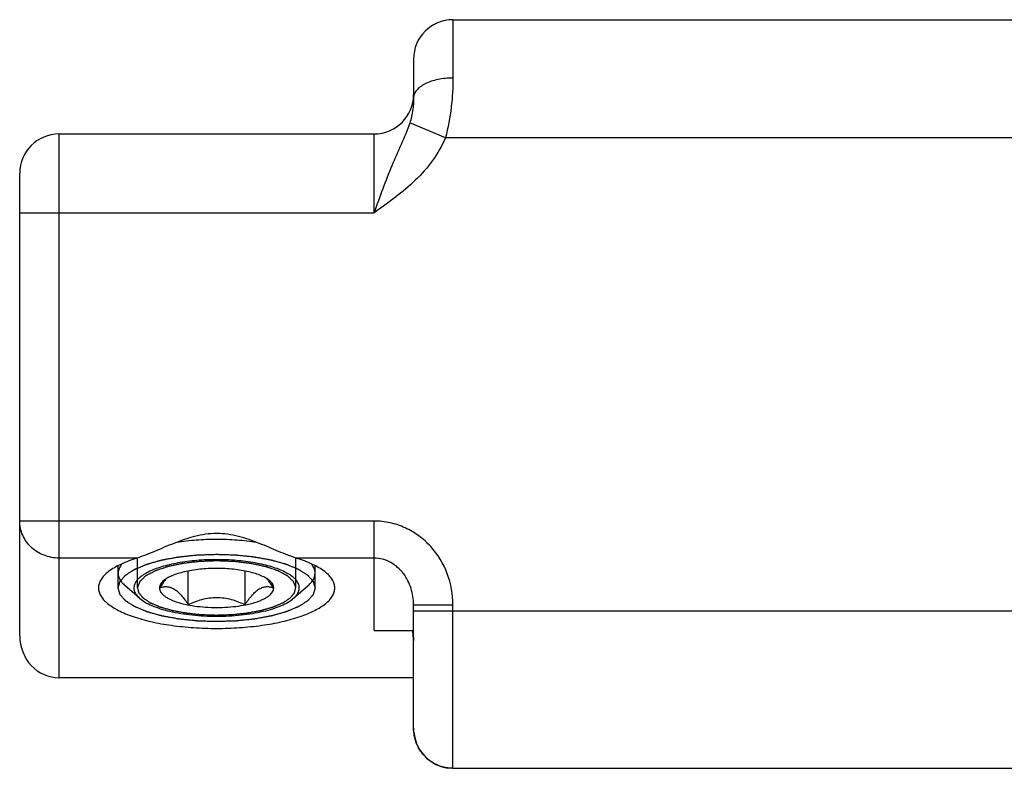
# Model space of a CAD drawing. Units: millimetres. Extents: x 0 to 210, y 0 to 297.
# Drawn here: x 44 to 69, y 147 to 166 of the extents above; entities that cross this region are included whole.
import ezdxf

# ---------------------------------------------------------------- set-up
doc = ezdxf.new("R2010")
doc.units = ezdxf.units.MM
doc.header["$LTSCALE"] = 19.36
doc.layers.add('COMPONENTI_DI_ASSIEME', color=7, linetype='CONTINUOUS')

msp = doc.modelspace()

# ---------------------------------------------------------------- linework, layer by layer
at = {"layer": 'COMPONENTI_DI_ASSIEME', "color": 9, "linetype": 'Continuous'}
for p, q in [((54.533, 166.145), (54.533, 164.664)), ((54.341, 163.145), (53.437, 163.523)), ((44.533, 149.444), (44.533, 163.246)), ((52.533, 161.246), (52.533, 163.246)), ((82.724, 163.145), (54.341, 163.145)), ((43.533, 161.246), (52.533, 161.246)), ((52.533, 153.42), (43.533, 153.42)), ((52.533, 150.645), (52.533, 153.42)), ((46.511, 152.48), (44.533, 152.48)), ((52.533, 152.48), (50.555, 152.48)), ((53.533, 151.291), (54.533, 151.291)), ((54.533, 147.145), (54.533, 151.291)), ((53.533, 151.145), (83.533, 151.145))]:
    msp.add_line(p, q, dxfattribs=at)
at = {"layer": 'COMPONENTI_DI_ASSIEME', "color": 7, "linetype": 'Continuous'}
for p, q in [((54.533, 166.145), (82.533, 166.145)), ((53.533, 165.145), (53.533, 164.157)), ((44.533, 163.246), (52.533, 163.246)), ((43.533, 150.508), (43.533, 162.246)), ((46.033, 152.098), (46.033, 152.287)), ((51.033, 152.098), (51.033, 152.287)), ((47.811, 151.301), (47.811, 152.152)), ((49.255, 151.301), (49.255, 152.152)), ((46.577, 151.461), (46.204, 151.787)), ((50.489, 151.461), (50.861, 151.787)), ((53.533, 148.187), (53.533, 151.291)), ((52.533, 150.645), (53.508, 150.645)), ((53.533, 149.444), (44.533, 149.444)), ((53.533, 148.165), (53.533, 148.187)), ((53.533, 148.165), (53.536, 148.099)), ((54.533, 147.145), (54.509, 147.145)), ((54.533, 147.145), (82.533, 147.145))]:
    msp.add_line(p, q, dxfattribs=at)
at = {"layer": 'COMPONENTI_DI_ASSIEME', "color": 2, "linetype": 'Continuous'}
for p, q in [((46.523, 151.722), (46.523, 152.484)), ((50.543, 151.722), (50.543, 152.484)), ((46.033, 151.722), (46.033, 152.098)), ((51.033, 151.722), (51.033, 152.098))]:
    msp.add_line(p, q, dxfattribs=at)
at = {"layer": 'COMPONENTI_DI_ASSIEME', "color": 7, "linetype": 'Continuous'}
for points in [[(53.505, 150.645), (53.515, 150.593), (53.525, 150.518), (53.531, 150.443), (53.533, 150.381)], [(53.536, 148.099), (53.562, 147.928), (53.611, 147.771), (53.68, 147.631), (53.766, 147.508), (53.866, 147.402), (53.978, 147.314), (54.099, 147.244), (54.228, 147.193), (54.362, 147.159), (54.509, 147.145)]]:
    msp.add_lwpolyline(points, dxfattribs=at)
for centre, radius, start, end in [((54.533, 165.145), 1, 90, 180), ((52.533, 164.246), 1, 270, 360), ((44.533, 162.246), 1, 90, 180), ((47.252, 151.722), 0.169, 177.624, 179.999), ((49.814, 151.722), 0.169, 0.001, 2.376)]:
    msp.add_arc(centre, radius, start, end, dxfattribs=at)
at = {"layer": 'COMPONENTI_DI_ASSIEME', "color": 9, "linetype": 'Continuous'}
msp.add_arc((52.131, 150.382), 1.401, 2.5561, 10.8056, dxfattribs=at)
at = {"layer": 'COMPONENTI_DI_ASSIEME', "color": 7, "linetype": 'Continuous'}
msp.add_ellipse((44.533, 150.508), major_axis=(0, 1.064), ratio=0.939693, start_param=1.570796, end_param=3.141593, dxfattribs=at)
at = {"layer": 'COMPONENTI_DI_ASSIEME', "color": 9, "linetype": 'Continuous'}
for points, knots in [([(54.533, 164.664), (54.405, 164.664), (54.162, 164.641), (53.881, 164.552), (53.704, 164.446), (53.608, 164.359), (53.548, 164.262), (53.533, 164.191), (53.533, 164.157)], [0, 0, 0, 0, 0.317424, 0.599984, 0.720577, 0.825597, 0.91703, 1, 1, 1, 1]), ([(54.533, 164.664), (54.533, 164.417), (54.505, 163.906), (54.412, 163.4), (54.341, 163.145)], [0, 0, 0, 0, 0.481872, 1, 1, 1, 1]), ([(53.533, 164.157), (53.533, 164.059), (53.518, 163.844), (53.473, 163.633), (53.437, 163.523)], [0, 0, 0, 0, 0.458018, 1, 1, 1, 1]), ([(53.437, 163.523), (53.377, 163.335), (53.218, 162.974), (52.971, 162.426), (52.746, 161.847), (52.604, 161.45), (52.533, 161.246)], [0, 0, 0, 0, 0.240725, 0.482805, 0.736294, 1, 1, 1, 1]), ([(54.341, 163.145), (54.256, 162.941), (54.033, 162.553), (53.588, 162.056), (53.076, 161.63), (52.714, 161.374), (52.533, 161.246)], [0, 0, 0, 0, 0.249726, 0.499669, 0.749786, 1, 1, 1, 1]), ([(44.533, 152.48), (44.403, 152.48), (44.143, 152.528), (43.811, 152.735), (43.586, 153.047), (43.533, 153.297), (43.533, 153.42)], [0, 0, 0, 0, 0.257156, 0.510154, 0.757207, 1, 1, 1, 1]), ([(54.533, 151.291), (54.533, 151.56), (54.436, 152.102), (54.079, 152.692), (53.676, 153.054), (53.325, 153.261), (52.938, 153.39), (52.668, 153.42), (52.533, 153.42)], [0, 0, 0, 0, 0.249565, 0.499, 0.624265, 0.749514, 0.874767, 1, 1, 1, 1]), ([(53.533, 151.291), (53.533, 151.432), (53.49, 151.716), (53.298, 152.103), (53.023, 152.351), (52.753, 152.461), (52.606, 152.48), (52.533, 152.48)], [0, 0, 0, 0, 0.246133, 0.493794, 0.744408, 0.871892, 1, 1, 1, 1]), ([(54.509, 147.145), (54.374, 147.148), (54.106, 147.21), (53.783, 147.449), (53.582, 147.784), (53.536, 148.038), (53.533, 148.165)], [0, 0, 0, 0, 0.261048, 0.512243, 0.755966, 1, 1, 1, 1])]:
    msp.add_open_spline(points, degree=3, knots=knots, dxfattribs=at)
at = {"layer": 'COMPONENTI_DI_ASSIEME', "color": 7, "linetype": 'Continuous'}
for points, knots in [([(48.533, 153.104), (48.346, 153.104), (48.064, 153.061), (47.708, 152.952), (47.369, 152.825), (47.045, 152.686), (46.734, 152.557), (46.584, 152.503), (46.511, 152.48)], [0, 0, 0, 0, 0.264187, 0.395497, 0.525221, 0.775158, 0.891996, 1, 1, 1, 1]), ([(50.555, 152.48), (50.482, 152.503), (50.332, 152.557), (50.02, 152.686), (49.697, 152.825), (49.357, 152.952), (49.001, 153.061), (48.72, 153.104), (48.533, 153.104)], [0, 0, 0, 0, 0.108004, 0.224842, 0.474779, 0.604502, 0.735812, 1, 1, 1, 1]), ([(48.533, 152.953), (48.359, 152.953), (48.019, 152.941), (47.681, 152.904), (47.516, 152.879)], [0, 0, 0, 0, 0.509823, 1, 1, 1, 1]), ([(49.55, 152.879), (49.385, 152.904), (49.047, 152.941), (48.706, 152.953), (48.533, 152.953)], [0, 0, 0, 0, 0.490173, 1, 1, 1, 1]), ([(46.511, 152.48), (46.37, 152.436), (46.118, 152.343), (45.84, 152.185), (45.679, 152.044), (45.596, 151.94), (45.545, 151.833), (45.533, 151.758), (45.533, 151.722)], [0, 0, 0, 0, 0.339344, 0.614964, 0.729021, 0.828888, 0.917586, 1, 1, 1, 1]), ([(46.132, 152.336), (46.116, 152.318), (46.088, 152.28), (46.057, 152.22), (46.037, 152.159), (46.033, 152.118), (46.033, 152.098)], [0, 0, 0, 0, 0.276268, 0.530859, 0.769628, 1, 1, 1, 1]), ([(48.533, 152.44), (48.364, 152.44), (48.036, 152.427), (47.636, 152.376), (47.339, 152.315), (47.139, 152.262), (46.96, 152.2), (46.803, 152.132), (46.672, 152.058), (46.567, 151.979), (46.49, 151.896), (46.449, 151.82), (46.435, 151.76), (46.432, 151.716), (46.437, 151.672), (46.454, 151.612), (46.499, 151.537), (46.548, 151.486), (46.577, 151.461)], [0, 0, 0, 0, 0.190468, 0.371101, 0.4549, 0.532985, 0.60452, 0.668854, 0.725597, 0.774733, 0.816797, 0.853169, 0.870019, 0.886479, 0.903, 0.920028, 0.957045, 1, 1, 1, 1]), ([(50.489, 151.461), (50.517, 151.486), (50.567, 151.537), (50.611, 151.612), (50.629, 151.672), (50.634, 151.716), (50.631, 151.76), (50.616, 151.82), (50.576, 151.896), (50.499, 151.979), (50.394, 152.058), (50.262, 152.132), (50.106, 152.2), (49.926, 152.262), (49.727, 152.315), (49.43, 152.376), (49.03, 152.427), (48.701, 152.44), (48.533, 152.44)], [0, 0, 0, 0, 0.042955, 0.079972, 0.097, 0.113521, 0.129981, 0.146831, 0.183203, 0.225267, 0.274403, 0.331146, 0.39548, 0.467015, 0.5451, 0.628899, 0.809532, 1, 1, 1, 1]), ([(51.533, 151.722), (51.533, 151.758), (51.521, 151.833), (51.47, 151.94), (51.387, 152.044), (51.226, 152.185), (50.948, 152.343), (50.696, 152.436), (50.555, 152.48)], [0, 0, 0, 0, 0.082414, 0.171112, 0.270979, 0.385036, 0.660656, 1, 1, 1, 1]), ([(51.033, 152.098), (51.033, 152.118), (51.029, 152.159), (51.009, 152.22), (50.978, 152.28), (50.95, 152.318), (50.934, 152.336)], [0, 0, 0, 0, 0.230372, 0.469141, 0.723732, 1, 1, 1, 1]), ([(46.033, 152.098), (46.033, 152.071), (46.041, 152.016), (46.075, 151.935), (46.13, 151.857), (46.178, 151.81), (46.204, 151.787)], [0, 0, 0, 0, 0.219413, 0.452432, 0.710118, 1, 1, 1, 1]), ([(49.883, 151.902), (49.855, 151.928), (49.785, 151.976), (49.662, 152.036), (49.515, 152.089), (49.346, 152.135), (49.159, 152.171), (48.887, 152.207), (48.533, 152.225), (48.179, 152.207), (47.907, 152.171), (47.72, 152.135), (47.551, 152.089), (47.404, 152.036), (47.281, 151.976), (47.211, 151.928), (47.182, 151.902)], [0, 0, 0, 0, 0.040923, 0.089409, 0.145199, 0.207587, 0.275561, 0.347895, 0.5, 0.652105, 0.724439, 0.792413, 0.854801, 0.910591, 0.959077, 1, 1, 1, 1]), ([(50.861, 151.787), (50.888, 151.81), (50.936, 151.857), (50.991, 151.935), (51.025, 152.016), (51.033, 152.071), (51.033, 152.098)], [0, 0, 0, 0, 0.289882, 0.547568, 0.780587, 1, 1, 1, 1]), ([(47.182, 151.902), (47.167, 151.889), (47.141, 151.863), (47.109, 151.82), (47.089, 151.775), (47.084, 151.744), (47.083, 151.729)], [0, 0, 0, 0, 0.288969, 0.546967, 0.780745, 1, 1, 1, 1]), ([(47.202, 151.887), (47.192, 151.875), (47.153, 151.823), (47.116, 151.769), (47.09, 151.728)], [0, 0, 0, 0, 0.243452, 1, 1, 1, 1]), ([(47.09, 151.728), (47.117, 151.738), (47.175, 151.753), (47.266, 151.759), (47.361, 151.742), (47.456, 151.697), (47.55, 151.627), (47.641, 151.534), (47.729, 151.423), (47.784, 151.343), (47.811, 151.301)], [0, 0, 0, 0, 0.097001, 0.1946, 0.296979, 0.409771, 0.537196, 0.679769, 0.8351, 1, 1, 1, 1]), ([(47.263, 151.96), (47.257, 151.955), (47.237, 151.931), (47.217, 151.906), (47.202, 151.887)], [0, 0, 0, 0, 0.245147, 1, 1, 1, 1]), ([(49.255, 151.301), (49.282, 151.343), (49.337, 151.423), (49.425, 151.534), (49.516, 151.627), (49.61, 151.697), (49.705, 151.742), (49.8, 151.759), (49.891, 151.753), (49.948, 151.738), (49.976, 151.728)], [0, 0, 0, 0, 0.1649, 0.320231, 0.462804, 0.590229, 0.703021, 0.8054, 0.902999, 1, 1, 1, 1]), ([(49.864, 151.887), (49.859, 151.894), (49.839, 151.918), (49.819, 151.943), (49.803, 151.96)], [0, 0, 0, 0, 0.25473, 1, 1, 1, 1]), ([(49.976, 151.728), (49.967, 151.742), (49.931, 151.796), (49.893, 151.849), (49.864, 151.887)], [0, 0, 0, 0, 0.256127, 1, 1, 1, 1]), ([(49.983, 151.729), (49.982, 151.744), (49.977, 151.775), (49.957, 151.82), (49.925, 151.863), (49.898, 151.889), (49.883, 151.902)], [0, 0, 0, 0, 0.219255, 0.453033, 0.711031, 1, 1, 1, 1]), ([(45.533, 151.722), (45.533, 151.688), (45.543, 151.618), (45.589, 151.516), (45.663, 151.418), (45.806, 151.283), (46.057, 151.132), (46.43, 150.981), (46.883, 150.857), (47.397, 150.765), (47.954, 150.709), (48.338, 150.696), (48.533, 150.696)], [0, 0, 0, 0, 0.030306, 0.062689, 0.0988, 0.139727, 0.237898, 0.358457, 0.499299, 0.656556, 0.82534, 1, 1, 1, 1]), ([(47.083, 151.722), (47.083, 151.706), (47.088, 151.672), (47.11, 151.622), (47.146, 151.575), (47.195, 151.529), (47.256, 151.485), (47.329, 151.444), (47.414, 151.405), (47.547, 151.356), (47.735, 151.304), (47.984, 151.26), (48.253, 151.232), (48.533, 151.223), (48.813, 151.232), (49.082, 151.26), (49.331, 151.304), (49.519, 151.356), (49.652, 151.405), (49.736, 151.444), (49.81, 151.485), (49.871, 151.529), (49.92, 151.575), (49.956, 151.622), (49.978, 151.672), (49.983, 151.706), (49.983, 151.722)], [0, 0, 0, 0, 0.015144, 0.031337, 0.049391, 0.069847, 0.09301, 0.118993, 0.14779, 0.179298, 0.249703, 0.32832, 0.412683, 0.5, 0.587317, 0.67168, 0.750297, 0.820702, 0.85221, 0.881007, 0.90699, 0.930153, 0.950609, 0.968663, 0.984856, 1, 1, 1, 1]), ([(48.533, 150.696), (48.728, 150.696), (49.112, 150.709), (49.669, 150.765), (50.183, 150.857), (50.635, 150.981), (51.009, 151.132), (51.259, 151.283), (51.403, 151.418), (51.477, 151.516), (51.522, 151.618), (51.533, 151.688), (51.533, 151.722)], [0, 0, 0, 0, 0.17466, 0.343444, 0.500701, 0.641543, 0.762102, 0.860273, 0.9012, 0.937311, 0.969694, 1, 1, 1, 1]), ([(46.577, 151.461), (46.619, 151.424), (46.72, 151.354), (46.897, 151.267), (47.111, 151.19), (47.355, 151.124), (47.626, 151.071), (47.917, 151.033), (48.221, 151.009), (48.428, 151.004), (48.533, 151.004)], [0, 0, 0, 0, 0.081838, 0.178797, 0.290367, 0.41513, 0.551065, 0.695714, 0.846348, 1, 1, 1, 1]), ([(47.811, 151.301), (47.868, 151.327), (47.982, 151.376), (48.16, 151.435), (48.345, 151.473), (48.533, 151.487), (48.721, 151.473), (48.906, 151.435), (49.084, 151.376), (49.198, 151.327), (49.255, 151.301)], [0, 0, 0, 0, 0.124361, 0.249189, 0.374453, 0.5, 0.625547, 0.750811, 0.875639, 1, 1, 1, 1]), ([(48.533, 151.004), (48.637, 151.004), (48.844, 151.009), (49.149, 151.033), (49.44, 151.071), (49.71, 151.124), (49.955, 151.19), (50.169, 151.267), (50.346, 151.354), (50.447, 151.424), (50.489, 151.461)], [0, 0, 0, 0, 0.153652, 0.304286, 0.448935, 0.58487, 0.709633, 0.821203, 0.918162, 1, 1, 1, 1])]:
    msp.add_open_spline(points, degree=3, knots=knots, dxfattribs=at)
at = {"layer": 'COMPONENTI_DI_ASSIEME', "color": 2, "linetype": 'Continuous'}
for points, knots in [([(48.533, 150.867), (48.492, 150.868), (48.412, 150.871), (48.31, 150.874), (48.229, 150.877), (48.169, 150.879), (48.118, 150.881), (48.083, 150.882), (48.063, 150.883), (48.047, 150.883), (48.033, 150.885), (48.013, 150.887), (47.979, 150.89), (47.911, 150.897), (47.833, 150.905), (47.755, 150.913), (47.697, 150.919), (47.648, 150.924), (47.614, 150.928), (47.595, 150.93), (47.58, 150.931), (47.567, 150.934), (47.549, 150.937), (47.517, 150.943), (47.473, 150.951), (47.419, 150.961), (47.365, 150.971), (47.311, 150.98), (47.266, 150.989), (47.23, 150.995), (47.203, 151), (47.181, 151.004), (47.163, 151.007), (47.149, 151.009), (47.138, 151.013), (47.121, 151.018), (47.101, 151.023), (47.077, 151.03), (47.045, 151.039), (47.005, 151.05), (46.957, 151.064), (46.909, 151.077), (46.869, 151.088), (46.837, 151.097), (46.813, 151.104), (46.793, 151.11), (46.779, 151.113), (46.771, 151.116), (46.765, 151.117), (46.76, 151.119), (46.754, 151.122), (46.743, 151.127), (46.726, 151.133), (46.707, 151.142), (46.681, 151.152), (46.649, 151.166), (46.61, 151.182), (46.572, 151.198), (46.539, 151.211), (46.514, 151.222), (46.494, 151.23), (46.478, 151.237), (46.467, 151.242), (46.46, 151.244), (46.455, 151.246), (46.452, 151.249), (46.447, 151.252), (46.439, 151.257), (46.427, 151.265), (46.412, 151.274), (46.393, 151.286), (46.369, 151.301), (46.34, 151.32), (46.311, 151.338), (46.287, 151.354), (46.268, 151.366), (46.254, 151.375), (46.242, 151.383), (46.233, 151.388), (46.229, 151.391), (46.224, 151.393), (46.223, 151.396), (46.22, 151.399), (46.215, 151.405), (46.207, 151.413), (46.198, 151.423), (46.186, 151.437), (46.171, 151.453), (46.154, 151.473), (46.136, 151.493), (46.121, 151.51), (46.109, 151.523), (46.1, 151.533), (46.093, 151.541), (46.087, 151.547), (46.085, 151.55), (46.082, 151.553), (46.082, 151.556), (46.08, 151.559), (46.079, 151.565), (46.076, 151.574), (46.073, 151.585), (46.069, 151.599), (46.064, 151.616), (46.058, 151.637), (46.051, 151.659), (46.046, 151.676), (46.042, 151.69), (46.039, 151.701), (46.037, 151.71), (46.035, 151.716), (46.034, 151.719), (46.032, 151.722), (46.034, 151.725), (46.035, 151.728), (46.036, 151.734), (46.039, 151.743), (46.042, 151.753), (46.046, 151.767), (46.051, 151.784), (46.057, 151.805), (46.063, 151.826), (46.068, 151.843), (46.072, 151.857), (46.075, 151.867), (46.077, 151.876), (46.079, 151.882), (46.08, 151.885), (46.08, 151.888), (46.083, 151.891), (46.086, 151.894), (46.091, 151.9), (46.098, 151.908), (46.107, 151.918), (46.119, 151.931), (46.133, 151.948), (46.151, 151.968), (46.169, 151.988), (46.183, 152.005), (46.195, 152.018), (46.204, 152.028), (46.211, 152.036), (46.216, 152.042), (46.219, 152.045), (46.221, 152.048), (46.225, 152.05), (46.23, 152.053), (46.238, 152.059), (46.25, 152.066), (46.264, 152.075), (46.284, 152.088), (46.307, 152.103), (46.336, 152.121), (46.365, 152.14), (46.389, 152.155), (46.408, 152.167), (46.422, 152.177), (46.434, 152.184), (46.442, 152.19), (46.447, 152.193), (46.45, 152.195), (46.456, 152.197), (46.462, 152.2), (46.474, 152.205), (46.49, 152.212), (46.51, 152.22), (46.536, 152.231), (46.569, 152.244), (46.608, 152.261), (46.647, 152.277), (46.68, 152.291), (46.706, 152.302), (46.726, 152.31), (46.742, 152.317), (46.754, 152.322), (46.76, 152.324), (46.765, 152.327), (46.771, 152.328), (46.779, 152.33), (46.793, 152.334), (46.812, 152.34), (46.836, 152.346), (46.867, 152.355), (46.907, 152.366), (46.954, 152.38), (47.001, 152.393), (47.04, 152.404), (47.071, 152.413), (47.095, 152.419), (47.115, 152.425), (47.128, 152.429), (47.136, 152.431), (47.142, 152.433), (47.149, 152.434), (47.158, 152.435), (47.174, 152.438), (47.196, 152.442), (47.223, 152.447), (47.259, 152.454), (47.303, 152.462), (47.357, 152.472), (47.411, 152.482), (47.465, 152.492), (47.509, 152.5), (47.541, 152.506), (47.559, 152.509), (47.572, 152.512), (47.587, 152.513), (47.606, 152.515), (47.64, 152.518), (47.689, 152.524), (47.747, 152.53), (47.805, 152.536), (47.864, 152.542), (47.922, 152.548), (47.971, 152.553), (48.005, 152.557), (48.024, 152.559), (48.039, 152.56), (48.054, 152.561), (48.075, 152.561), (48.111, 152.563), (48.162, 152.564), (48.224, 152.566), (48.306, 152.569), (48.409, 152.573), (48.492, 152.576), (48.533, 152.577)], [0, 0, 0, 0, 0.015625, 0.03125, 0.039062, 0.046875, 0.054688, 0.058594, 0.060547, 0.0625, 0.064453, 0.066406, 0.070312, 0.078125, 0.09375, 0.101562, 0.109375, 0.117188, 0.121094, 0.123047, 0.125, 0.126953, 0.128906, 0.132812, 0.140625, 0.148438, 0.15625, 0.164062, 0.171875, 0.175781, 0.179688, 0.183594, 0.185547, 0.1875, 0.189453, 0.191406, 0.195312, 0.199219, 0.203125, 0.210938, 0.21875, 0.226562, 0.234375, 0.238281, 0.242188, 0.246094, 0.248047, 0.249023, 0.25, 0.250977, 0.251953, 0.253906, 0.257812, 0.261719, 0.265625, 0.273438, 0.28125, 0.289062, 0.296875, 0.300781, 0.304688, 0.308594, 0.310547, 0.311523, 0.3125, 0.313477, 0.314453, 0.316406, 0.320312, 0.324219, 0.328125, 0.335938, 0.34375, 0.351562, 0.359375, 0.363281, 0.367188, 0.371094, 0.373047, 0.374023, 0.375, 0.375977, 0.376953, 0.378906, 0.382812, 0.386719, 0.390625, 0.398438, 0.40625, 0.414062, 0.421875, 0.425781, 0.429688, 0.433594, 0.435547, 0.436523, 0.4375, 0.438477, 0.439453, 0.441406, 0.445312, 0.449219, 0.453125, 0.460938, 0.46875, 0.476562, 0.484375, 0.488281, 0.492188, 0.496094, 0.498047, 0.499023, 0.5, 0.500977, 0.501953, 0.503906, 0.507812, 0.511719, 0.515625, 0.523438, 0.53125, 0.539062, 0.546875, 0.550781, 0.554688, 0.558594, 0.560547, 0.561523, 0.5625, 0.563477, 0.564453, 0.566406, 0.570312, 0.574219, 0.578125, 0.585938, 0.59375, 0.601562, 0.609375, 0.613281, 0.617188, 0.621094, 0.623047, 0.624023, 0.625, 0.625977, 0.626953, 0.628906, 0.632812, 0.636719, 0.640625, 0.648438, 0.65625, 0.664062, 0.671875, 0.675781, 0.679688, 0.683594, 0.685547, 0.686523, 0.6875, 0.688477, 0.689453, 0.691406, 0.695312, 0.699219, 0.703125, 0.710938, 0.71875, 0.726562, 0.734375, 0.738281, 0.742188, 0.746094, 0.748047, 0.749023, 0.75, 0.750977, 0.751953, 0.753906, 0.757812, 0.761719, 0.765625, 0.773438, 0.78125, 0.789062, 0.796875, 0.800781, 0.804688, 0.808594, 0.810547, 0.811523, 0.8125, 0.813477, 0.814453, 0.816406, 0.820312, 0.824219, 0.828125, 0.835938, 0.84375, 0.851562, 0.859375, 0.867188, 0.871094, 0.873047, 0.875, 0.876953, 0.878906, 0.882812, 0.890625, 0.898438, 0.90625, 0.914062, 0.921875, 0.929688, 0.933594, 0.935547, 0.9375, 0.939453, 0.941406, 0.945312, 0.953125, 0.960938, 0.96875, 0.984375, 1, 1, 1, 1]), ([(48.533, 152.577), (48.573, 152.576), (48.654, 152.573), (48.755, 152.57), (48.836, 152.567), (48.897, 152.565), (48.948, 152.563), (48.983, 152.562), (49.003, 152.561), (49.019, 152.561), (49.033, 152.559), (49.053, 152.557), (49.087, 152.554), (49.155, 152.547), (49.233, 152.539), (49.31, 152.531), (49.369, 152.525), (49.417, 152.519), (49.452, 152.516), (49.471, 152.514), (49.486, 152.513), (49.499, 152.51), (49.517, 152.507), (49.548, 152.501), (49.593, 152.493), (49.647, 152.483), (49.701, 152.473), (49.755, 152.464), (49.8, 152.455), (49.836, 152.449), (49.863, 152.444), (49.885, 152.44), (49.903, 152.437), (49.917, 152.434), (49.928, 152.431), (49.944, 152.426), (49.964, 152.421), (49.988, 152.414), (50.02, 152.405), (50.06, 152.394), (50.109, 152.38), (50.157, 152.367), (50.197, 152.356), (50.229, 152.347), (50.253, 152.34), (50.273, 152.334), (50.287, 152.33), (50.295, 152.328), (50.301, 152.327), (50.305, 152.325), (50.312, 152.322), (50.323, 152.317), (50.339, 152.31), (50.359, 152.302), (50.385, 152.292), (50.417, 152.278), (50.456, 152.262), (50.494, 152.246), (50.526, 152.233), (50.552, 152.222), (50.572, 152.214), (50.588, 152.207), (50.599, 152.202), (50.605, 152.2), (50.611, 152.198), (50.614, 152.195), (50.619, 152.192), (50.627, 152.187), (50.639, 152.179), (50.654, 152.17), (50.673, 152.158), (50.697, 152.142), (50.726, 152.124), (50.754, 152.106), (50.778, 152.09), (50.798, 152.078), (50.812, 152.069), (50.824, 152.061), (50.833, 152.056), (50.837, 152.053), (50.841, 152.051), (50.843, 152.048), (50.846, 152.045), (50.851, 152.039), (50.859, 152.031), (50.868, 152.021), (50.88, 152.007), (50.894, 151.991), (50.912, 151.971), (50.93, 151.951), (50.945, 151.934), (50.957, 151.921), (50.966, 151.911), (50.973, 151.903), (50.978, 151.897), (50.981, 151.893), (50.984, 151.891), (50.984, 151.888), (50.985, 151.885), (50.987, 151.879), (50.99, 151.87), (50.993, 151.859), (50.997, 151.845), (51.002, 151.828), (51.008, 151.806), (51.014, 151.785), (51.02, 151.768), (51.024, 151.754), (51.027, 151.743), (51.029, 151.734), (51.031, 151.728), (51.032, 151.725), (51.033, 151.722), (51.032, 151.719), (51.031, 151.716), (51.029, 151.71), (51.027, 151.701), (51.024, 151.691), (51.02, 151.677), (51.015, 151.66), (51.009, 151.639), (51.003, 151.618), (50.998, 151.601), (50.994, 151.587), (50.991, 151.577), (50.989, 151.568), (50.987, 151.562), (50.986, 151.558), (50.986, 151.556), (50.983, 151.553), (50.98, 151.55), (50.975, 151.544), (50.968, 151.536), (50.959, 151.526), (50.947, 151.513), (50.932, 151.496), (50.915, 151.476), (50.897, 151.456), (50.882, 151.439), (50.871, 151.426), (50.862, 151.416), (50.855, 151.408), (50.849, 151.402), (50.846, 151.399), (50.845, 151.396), (50.841, 151.394), (50.836, 151.391), (50.828, 151.385), (50.816, 151.378), (50.801, 151.368), (50.782, 151.356), (50.758, 151.341), (50.73, 151.322), (50.701, 151.304), (50.677, 151.289), (50.658, 151.276), (50.644, 151.267), (50.632, 151.26), (50.624, 151.254), (50.619, 151.251), (50.616, 151.249), (50.61, 151.247), (50.604, 151.244), (50.592, 151.239), (50.576, 151.232), (50.556, 151.224), (50.53, 151.213), (50.497, 151.199), (50.458, 151.183), (50.419, 151.167), (50.386, 151.153), (50.36, 151.142), (50.34, 151.134), (50.324, 151.127), (50.312, 151.122), (50.306, 151.119), (50.301, 151.117), (50.295, 151.116), (50.287, 151.113), (50.273, 151.11), (50.254, 151.104), (50.23, 151.097), (50.199, 151.089), (50.159, 151.078), (50.112, 151.064), (50.065, 151.051), (50.026, 151.04), (49.994, 151.031), (49.971, 151.025), (49.951, 151.019), (49.937, 151.015), (49.929, 151.013), (49.924, 151.011), (49.917, 151.01), (49.908, 151.009), (49.892, 151.006), (49.87, 151.002), (49.843, 150.997), (49.807, 150.99), (49.762, 150.982), (49.709, 150.972), (49.655, 150.962), (49.601, 150.952), (49.556, 150.944), (49.525, 150.938), (49.507, 150.935), (49.494, 150.932), (49.479, 150.931), (49.46, 150.929), (49.426, 150.925), (49.377, 150.92), (49.319, 150.914), (49.26, 150.908), (49.202, 150.902), (49.144, 150.896), (49.095, 150.891), (49.061, 150.887), (49.042, 150.885), (49.027, 150.883), (49.012, 150.883), (48.991, 150.882), (48.955, 150.881), (48.904, 150.88), (48.842, 150.877), (48.759, 150.875), (48.656, 150.871), (48.574, 150.868), (48.533, 150.867)], [0, 0, 0, 0, 0.015625, 0.03125, 0.039062, 0.046875, 0.054688, 0.058594, 0.060547, 0.0625, 0.064453, 0.066406, 0.070312, 0.078125, 0.09375, 0.101562, 0.109375, 0.117188, 0.121094, 0.123047, 0.125, 0.126953, 0.128906, 0.132812, 0.140625, 0.148438, 0.15625, 0.164062, 0.171875, 0.175781, 0.179688, 0.183594, 0.185547, 0.1875, 0.189453, 0.191406, 0.195312, 0.199219, 0.203125, 0.210938, 0.21875, 0.226562, 0.234375, 0.238281, 0.242188, 0.246094, 0.248047, 0.249023, 0.25, 0.250977, 0.251953, 0.253906, 0.257812, 0.261719, 0.265625, 0.273438, 0.28125, 0.289062, 0.296875, 0.300781, 0.304688, 0.308594, 0.310547, 0.311523, 0.3125, 0.313477, 0.314453, 0.316406, 0.320312, 0.324219, 0.328125, 0.335938, 0.34375, 0.351562, 0.359375, 0.363281, 0.367188, 0.371094, 0.373047, 0.374023, 0.375, 0.375977, 0.376953, 0.378906, 0.382812, 0.386719, 0.390625, 0.398438, 0.40625, 0.414062, 0.421875, 0.425781, 0.429688, 0.433594, 0.435547, 0.436523, 0.4375, 0.438477, 0.439453, 0.441406, 0.445312, 0.449219, 0.453125, 0.460938, 0.46875, 0.476562, 0.484375, 0.488281, 0.492188, 0.496094, 0.498047, 0.499023, 0.5, 0.500977, 0.501953, 0.503906, 0.507812, 0.511719, 0.515625, 0.523438, 0.53125, 0.539062, 0.546875, 0.550781, 0.554688, 0.558594, 0.560547, 0.561523, 0.5625, 0.563477, 0.564453, 0.566406, 0.570312, 0.574219, 0.578125, 0.585938, 0.59375, 0.601562, 0.609375, 0.613281, 0.617188, 0.621094, 0.623047, 0.624023, 0.625, 0.625977, 0.626953, 0.628906, 0.632812, 0.636719, 0.640625, 0.648438, 0.65625, 0.664062, 0.671875, 0.675781, 0.679688, 0.683594, 0.685547, 0.686523, 0.6875, 0.688477, 0.689453, 0.691406, 0.695312, 0.699219, 0.703125, 0.710938, 0.71875, 0.726562, 0.734375, 0.738281, 0.742188, 0.746094, 0.748047, 0.749023, 0.75, 0.750977, 0.751953, 0.753906, 0.757812, 0.761719, 0.765625, 0.773438, 0.78125, 0.789062, 0.796875, 0.800781, 0.804688, 0.808594, 0.810547, 0.811523, 0.8125, 0.813477, 0.814453, 0.816406, 0.820312, 0.824219, 0.828125, 0.835938, 0.84375, 0.851562, 0.859375, 0.867188, 0.871094, 0.873047, 0.875, 0.876953, 0.878906, 0.882812, 0.890625, 0.898438, 0.90625, 0.914062, 0.921875, 0.929688, 0.933594, 0.935547, 0.9375, 0.939453, 0.941406, 0.945312, 0.953125, 0.960938, 0.96875, 0.984375, 1, 1, 1, 1]), ([(48.533, 152.409), (48.501, 152.408), (48.437, 152.406), (48.341, 152.402), (48.261, 152.399), (48.197, 152.397), (48.157, 152.395), (48.125, 152.394), (48.093, 152.393), (48.055, 152.388), (48.01, 152.383), (47.949, 152.376), (47.888, 152.369), (47.827, 152.362), (47.781, 152.356), (47.743, 152.352), (47.713, 152.348), (47.694, 152.346), (47.679, 152.344), (47.665, 152.341), (47.64, 152.336), (47.606, 152.329), (47.564, 152.32), (47.508, 152.308), (47.452, 152.297), (47.397, 152.285), (47.362, 152.278), (47.334, 152.272), (47.313, 152.267), (47.295, 152.264), (47.284, 152.26), (47.273, 152.256), (47.258, 152.251), (47.235, 152.244), (47.207, 152.234), (47.172, 152.223), (47.126, 152.207), (47.08, 152.192), (47.04, 152.178), (47.017, 152.171), (47.002, 152.166), (46.991, 152.162), (46.979, 152.158), (46.968, 152.152), (46.955, 152.145), (46.937, 152.136), (46.915, 152.124), (46.879, 152.105), (46.835, 152.082), (46.795, 152.061), (46.768, 152.047), (46.757, 152.041), (46.748, 152.036), (46.741, 152.033), (46.735, 152.03), (46.733, 152.027), (46.729, 152.023), (46.723, 152.018), (46.711, 152.007), (46.697, 151.994), (46.681, 151.979), (46.658, 151.958), (46.636, 151.938), (46.614, 151.917), (46.6, 151.904), (46.59, 151.895), (46.585, 151.891), (46.582, 151.888), (46.582, 151.885), (46.58, 151.882), (46.578, 151.876), (46.575, 151.869), (46.572, 151.861), (46.568, 151.85), (46.56, 151.831), (46.549, 151.803), (46.536, 151.77), (46.528, 151.747), (46.523, 151.736)], [0, 0, 0, 0, 0.03125, 0.0625, 0.09375, 0.109375, 0.125, 0.132812, 0.140625, 0.15625, 0.171875, 0.1875, 0.21875, 0.234375, 0.25, 0.265625, 0.273438, 0.28125, 0.285156, 0.289062, 0.296875, 0.3125, 0.328125, 0.34375, 0.375, 0.390625, 0.40625, 0.414062, 0.421875, 0.429688, 0.433594, 0.4375, 0.445312, 0.453125, 0.46875, 0.484375, 0.5, 0.53125, 0.546875, 0.554688, 0.5625, 0.566406, 0.570312, 0.578125, 0.585938, 0.59375, 0.609375, 0.625, 0.65625, 0.6875, 0.695312, 0.703125, 0.707031, 0.710938, 0.714844, 0.716797, 0.71875, 0.726562, 0.734375, 0.75, 0.765625, 0.78125, 0.8125, 0.828125, 0.84375, 0.851562, 0.855469, 0.857422, 0.859375, 0.863281, 0.867188, 0.875, 0.882812, 0.890625, 0.90625, 0.9375, 0.96875, 1, 1, 1, 1]), ([(50.542, 151.736), (50.538, 151.747), (50.53, 151.769), (50.517, 151.802), (50.507, 151.829), (50.499, 151.848), (50.495, 151.859), (50.492, 151.867), (50.489, 151.874), (50.487, 151.88), (50.486, 151.883), (50.485, 151.886), (50.482, 151.888), (50.478, 151.893), (50.468, 151.902), (50.454, 151.915), (50.432, 151.935), (50.41, 151.956), (50.388, 151.977), (50.371, 151.992), (50.357, 152.005), (50.346, 152.015), (50.34, 152.021), (50.336, 152.025), (50.333, 152.028), (50.327, 152.031), (50.321, 152.034), (50.312, 152.039), (50.301, 152.045), (50.274, 152.059), (50.235, 152.08), (50.19, 152.103), (50.155, 152.122), (50.133, 152.134), (50.115, 152.143), (50.102, 152.15), (50.091, 152.156), (50.079, 152.16), (50.068, 152.164), (50.054, 152.169), (50.031, 152.177), (49.991, 152.19), (49.945, 152.205), (49.899, 152.221), (49.864, 152.232), (49.836, 152.242), (49.813, 152.25), (49.798, 152.255), (49.787, 152.258), (49.776, 152.262), (49.758, 152.266), (49.737, 152.27), (49.709, 152.276), (49.675, 152.284), (49.619, 152.295), (49.564, 152.307), (49.508, 152.319), (49.466, 152.328), (49.432, 152.335), (49.407, 152.34), (49.394, 152.343), (49.378, 152.345), (49.359, 152.347), (49.329, 152.351), (49.291, 152.355), (49.245, 152.361), (49.184, 152.368), (49.124, 152.375), (49.063, 152.382), (49.017, 152.388), (48.98, 152.393), (48.947, 152.393), (48.914, 152.395), (48.874, 152.396), (48.809, 152.399), (48.728, 152.402), (48.63, 152.406), (48.565, 152.408), (48.533, 152.409)], [0, 0, 0, 0, 0.03125, 0.0625, 0.09375, 0.109375, 0.117188, 0.125, 0.132812, 0.136719, 0.140625, 0.142578, 0.144531, 0.148438, 0.15625, 0.171875, 0.1875, 0.21875, 0.234375, 0.25, 0.265625, 0.273438, 0.28125, 0.283203, 0.285156, 0.289062, 0.292969, 0.296875, 0.304688, 0.3125, 0.34375, 0.375, 0.390625, 0.40625, 0.414062, 0.421875, 0.429688, 0.433594, 0.4375, 0.445312, 0.453125, 0.46875, 0.5, 0.515625, 0.53125, 0.546875, 0.554688, 0.5625, 0.566406, 0.570312, 0.578125, 0.585938, 0.59375, 0.609375, 0.625, 0.65625, 0.671875, 0.6875, 0.703125, 0.710938, 0.714844, 0.71875, 0.726562, 0.734375, 0.75, 0.765625, 0.78125, 0.8125, 0.828125, 0.84375, 0.859375, 0.867188, 0.875, 0.890625, 0.90625, 0.9375, 0.96875, 1, 1, 1, 1]), ([(46.523, 151.736), (46.526, 151.725), (46.531, 151.703), (46.537, 151.675), (46.542, 151.653), (46.545, 151.639), (46.548, 151.628), (46.55, 151.619), (46.551, 151.612), (46.552, 151.607), (46.553, 151.605), (46.553, 151.603), (46.555, 151.601), (46.557, 151.598), (46.561, 151.593), (46.567, 151.586), (46.574, 151.578), (46.583, 151.567), (46.594, 151.553), (46.607, 151.537), (46.621, 151.52), (46.632, 151.507), (46.641, 151.496), (46.648, 151.488), (46.654, 151.481), (46.658, 151.476), (46.66, 151.473), (46.661, 151.471), (46.664, 151.469), (46.668, 151.467), (46.675, 151.462), (46.684, 151.456), (46.696, 151.448), (46.711, 151.438), (46.73, 151.426), (46.752, 151.41), (46.775, 151.395), (46.794, 151.382), (46.809, 151.372), (46.821, 151.365), (46.83, 151.358), (46.837, 151.354), (46.841, 151.351), (46.843, 151.349), (46.847, 151.348), (46.852, 151.346), (46.862, 151.342), (46.874, 151.336), (46.89, 151.33), (46.911, 151.321), (46.937, 151.309), (46.968, 151.296), (46.999, 151.283), (47.025, 151.272), (47.045, 151.263), (47.061, 151.256), (47.074, 151.25), (47.083, 151.247), (47.088, 151.244), (47.092, 151.243), (47.097, 151.241), (47.103, 151.239), (47.114, 151.236), (47.13, 151.232), (47.149, 151.226), (47.175, 151.219), (47.206, 151.21), (47.245, 151.199), (47.283, 151.188), (47.321, 151.177), (47.353, 151.168), (47.375, 151.161), (47.388, 151.158), (47.397, 151.155), (47.408, 151.153), (47.423, 151.15), (47.448, 151.145), (47.485, 151.138), (47.529, 151.13), (47.572, 151.122), (47.616, 151.114), (47.66, 151.106), (47.696, 151.099), (47.722, 151.094), (47.737, 151.091), (47.747, 151.089), (47.76, 151.088), (47.775, 151.086), (47.803, 151.083), (47.843, 151.079), (47.89, 151.074), (47.954, 151.067), (48.018, 151.06), (48.073, 151.054), (48.101, 151.051), (48.117, 151.05), (48.129, 151.048), (48.141, 151.048), (48.158, 151.047), (48.188, 151.047), (48.23, 151.045), (48.28, 151.043), (48.348, 151.041), (48.432, 151.038), (48.499, 151.036), (48.533, 151.034)], [0, 0, 0, 0, 0.03125, 0.0625, 0.078125, 0.09375, 0.101562, 0.109375, 0.117188, 0.121094, 0.123047, 0.125, 0.126953, 0.128906, 0.132812, 0.140625, 0.148438, 0.15625, 0.171875, 0.1875, 0.203125, 0.21875, 0.226562, 0.234375, 0.242188, 0.246094, 0.248047, 0.25, 0.251953, 0.253906, 0.257812, 0.265625, 0.273438, 0.28125, 0.296875, 0.3125, 0.328125, 0.34375, 0.351562, 0.359375, 0.367188, 0.371094, 0.373047, 0.375, 0.376953, 0.378906, 0.382812, 0.390625, 0.398438, 0.40625, 0.421875, 0.4375, 0.453125, 0.46875, 0.476562, 0.484375, 0.492188, 0.496094, 0.498047, 0.5, 0.501953, 0.503906, 0.507812, 0.515625, 0.523438, 0.53125, 0.546875, 0.5625, 0.578125, 0.59375, 0.609375, 0.617188, 0.621094, 0.625, 0.628906, 0.632812, 0.640625, 0.65625, 0.671875, 0.6875, 0.703125, 0.71875, 0.734375, 0.742188, 0.746094, 0.75, 0.753906, 0.757812, 0.765625, 0.78125, 0.796875, 0.8125, 0.84375, 0.859375, 0.867188, 0.871094, 0.875, 0.878906, 0.882812, 0.890625, 0.90625, 0.921875, 0.9375, 0.96875, 1, 1, 1, 1]), ([(48.533, 151.034), (48.565, 151.036), (48.631, 151.038), (48.712, 151.04), (48.777, 151.043), (48.826, 151.044), (48.866, 151.046), (48.899, 151.047), (48.923, 151.047), (48.947, 151.05), (48.979, 151.053), (49.035, 151.059), (49.098, 151.066), (49.162, 151.072), (49.21, 151.077), (49.25, 151.082), (49.278, 151.084), (49.293, 151.086), (49.306, 151.087), (49.316, 151.089), (49.331, 151.092), (49.357, 151.097), (49.393, 151.103), (49.437, 151.112), (49.481, 151.12), (49.525, 151.128), (49.569, 151.136), (49.606, 151.143), (49.631, 151.147), (49.646, 151.15), (49.657, 151.152), (49.666, 151.155), (49.679, 151.158), (49.702, 151.165), (49.734, 151.174), (49.772, 151.185), (49.81, 151.196), (49.849, 151.207), (49.881, 151.216), (49.906, 151.223), (49.926, 151.228), (49.942, 151.233), (49.953, 151.236), (49.959, 151.238), (49.964, 151.239), (49.968, 151.241), (49.973, 151.243), (49.982, 151.247), (49.995, 151.253), (50.011, 151.259), (50.032, 151.268), (50.058, 151.279), (50.089, 151.292), (50.121, 151.306), (50.147, 151.317), (50.168, 151.326), (50.183, 151.332), (50.196, 151.338), (50.206, 151.342), (50.211, 151.344), (50.215, 151.345), (50.218, 151.347), (50.222, 151.35), (50.228, 151.354), (50.238, 151.361), (50.249, 151.368), (50.265, 151.378), (50.284, 151.391), (50.307, 151.406), (50.33, 151.421), (50.349, 151.434), (50.365, 151.444), (50.376, 151.452), (50.386, 151.458), (50.392, 151.462), (50.396, 151.465), (50.399, 151.467), (50.401, 151.469), (50.403, 151.471), (50.407, 151.476), (50.413, 151.483), (50.42, 151.491), (50.429, 151.502), (50.441, 151.516), (50.455, 151.532), (50.468, 151.549), (50.48, 151.562), (50.489, 151.573), (50.496, 151.581), (50.502, 151.588), (50.506, 151.593), (50.508, 151.596), (50.51, 151.598), (50.51, 151.6), (50.511, 151.603), (50.512, 151.608), (50.514, 151.615), (50.516, 151.624), (50.519, 151.635), (50.522, 151.65), (50.528, 151.673), (50.534, 151.702), (50.54, 151.725), (50.542, 151.736)], [0, 0, 0, 0, 0.03125, 0.0625, 0.078125, 0.09375, 0.109375, 0.117188, 0.125, 0.132812, 0.140625, 0.15625, 0.1875, 0.203125, 0.21875, 0.234375, 0.242188, 0.246094, 0.25, 0.253906, 0.257812, 0.265625, 0.28125, 0.296875, 0.3125, 0.328125, 0.34375, 0.359375, 0.367188, 0.371094, 0.375, 0.378906, 0.382812, 0.390625, 0.40625, 0.421875, 0.4375, 0.453125, 0.46875, 0.476562, 0.484375, 0.492188, 0.496094, 0.498047, 0.5, 0.501953, 0.503906, 0.507812, 0.515625, 0.523438, 0.53125, 0.546875, 0.5625, 0.578125, 0.59375, 0.601562, 0.609375, 0.617188, 0.621094, 0.623047, 0.625, 0.626953, 0.628906, 0.632812, 0.640625, 0.648438, 0.65625, 0.671875, 0.6875, 0.703125, 0.71875, 0.726562, 0.734375, 0.742188, 0.746094, 0.748047, 0.75, 0.751953, 0.753906, 0.757812, 0.765625, 0.773438, 0.78125, 0.796875, 0.8125, 0.828125, 0.84375, 0.851562, 0.859375, 0.867188, 0.871094, 0.873047, 0.875, 0.876953, 0.878906, 0.882812, 0.890625, 0.898438, 0.90625, 0.921875, 0.9375, 0.96875, 1, 1, 1, 1])]:
    msp.add_open_spline(points, degree=3, knots=knots, dxfattribs=at)

doc.saveas('drawing.dxf')
